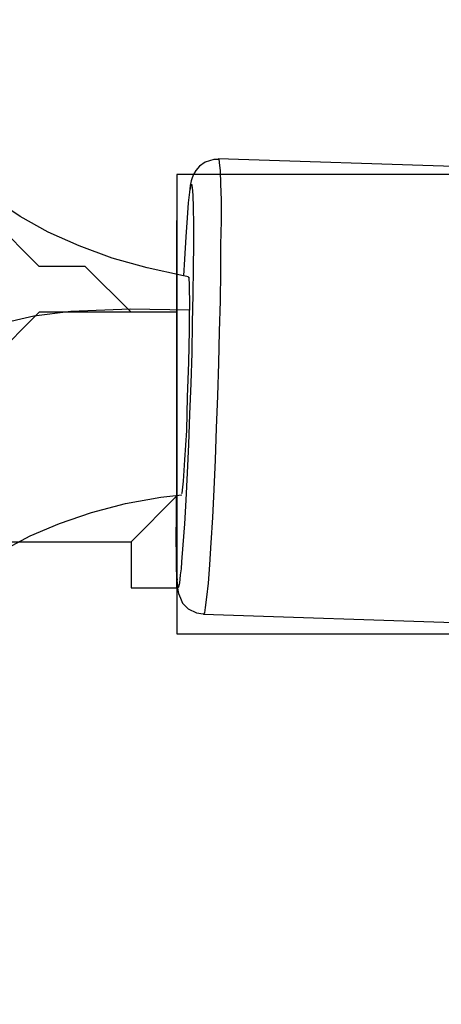
# Model space of a CAD drawing. Units: millimetres. Extents: x 22 to 143, y 29 to 200.
# Drawn here: x 73 to 73, y 62 to 63 of the extents above; entities that cross this region are included whole.
import ezdxf

# ---------------------------------------------------------------- set-up
doc = ezdxf.new("R2010")
doc.units = ezdxf.units.MM
doc.header["$MEASUREMENT"] = 0
for name, pattern in [('AI-Linetype-1', [7.055556, 4.233333, -2.822222]), ('AI-Linetype-16021', [12.7, 6.35, -1.27, 1.27, -1.27, 1.27, -1.27]), ('AI-Linetype-16022', [12.7, 6.35, -1.27, 1.27, -1.27, 1.27, -1.27]), ('AI-Linetype-16023', [12.7, 6.35, -1.27, 1.27, -1.27, 1.27, -1.27]), ('AI-Linetype-16024', [12.7, 6.35, -1.27, 1.27, -1.27, 1.27, -1.27]), ('AI-Linetype-17655', [12.7, 6.35, -1.27, 1.27, -1.27, 1.27, -1.27]), ('AI-Linetype-17656', [12.7, 6.35, -1.27, 1.27, -1.27, 1.27, -1.27]), ('AI-Linetype-17657', [12.7, 6.35, -1.27, 1.27, -1.27, 1.27, -1.27]), ('AI-Linetype-17658', [12.7, 6.35, -1.27, 1.27, -1.27, 1.27, -1.27]), ('AI-Linetype-17665', [12.7, 6.35, -1.27, 1.27, -1.27, 1.27, -1.27]), ('AI-Linetype-17667', [12.7, 6.35, -1.27, 1.27, -1.27, 1.27, -1.27]), ('AI-Linetype-20712', [12.7, 6.35, -1.27, 1.27, -1.27, 1.27, -1.27]), ('AI-Linetype-20713', [12.7, 6.35, -1.27, 1.27, -1.27, 1.27, -1.27]), ('AI-Linetype-20714', [12.7, 6.35, -1.27, 1.27, -1.27, 1.27, -1.27]), ('AI-Linetype-20715', [12.7, 6.35, -1.27, 1.27, -1.27, 1.27, -1.27]), ('AI-Linetype-20717', [12.7, 6.35, -1.27, 1.27, -1.27, 1.27, -1.27]), ('AI-Linetype-20718', [12.7, 6.35, -1.27, 1.27, -1.27, 1.27, -1.27]), ('AI-Linetype-20719', [12.7, 6.35, -1.27, 1.27, -1.27, 1.27, -1.27]), ('AI-Linetype-33199', [12.7, 6.35, -1.27, 1.27, -1.27, 1.27, -1.27]), ('AI-Linetype-33200', [12.7, 6.35, -1.27, 1.27, -1.27, 1.27, -1.27]), ('AI-Linetype-33201', [12.7, 6.35, -1.27, 1.27, -1.27, 1.27, -1.27]), ('AI-Linetype-33202', [12.7, 6.35, -1.27, 1.27, -1.27, 1.27, -1.27]), ('AI-Linetype-3534', [12.7, 6.35, -1.27, 1.27, -1.27, 1.27, -1.27]), ('AI-Linetype-3535', [12.7, 6.35, -1.27, 1.27, -1.27, 1.27, -1.27]), ('AI-Linetype-3536', [12.7, 6.35, -1.27, 1.27, -1.27, 1.27, -1.27]), ('AI-Linetype-3537', [12.7, 6.35, -1.27, 1.27, -1.27, 1.27, -1.27]), ('AI-Linetype-3539', [12.7, 6.35, -1.27, 1.27, -1.27, 1.27, -1.27]), ('AI-Linetype-3540', [12.7, 6.35, -1.27, 1.27, -1.27, 1.27, -1.27]), ('AI-Linetype-3541', [12.7, 6.35, -1.27, 1.27, -1.27, 1.27, -1.27]), ('AI-Linetype-477', [12.7, 6.35, -1.27, 1.27, -1.27, 1.27, -1.27]), ('AI-Linetype-478', [12.7, 6.35, -1.27, 1.27, -1.27, 1.27, -1.27]), ('AI-Linetype-479', [12.7, 6.35, -1.27, 1.27, -1.27, 1.27, -1.27]), ('AI-Linetype-480', [12.7, 6.35, -1.27, 1.27, -1.27, 1.27, -1.27]), ('AI-Linetype-487', [12.7, 6.35, -1.27, 1.27, -1.27, 1.27, -1.27]), ('AI-Linetype-489', [12.7, 6.35, -1.27, 1.27, -1.27, 1.27, -1.27])]:
    doc.linetypes.add(name, pattern=pattern)
doc.layers.add('Ebene 1', color=7, linetype='Continuous', lineweight=0)

msp = doc.modelspace()

# ---------------------------------------------------------------- linework, layer by layer
at = {"layer": 'Ebene 1', "color": 18, "linetype": 'AI-Linetype-480', "lineweight": 25, "true_color": 0x000000}
msp.add_line((73.11951, 62.90215), (72.80977, 62.91238), dxfattribs=at)
at = {"layer": 'Ebene 1', "color": 18, "linetype": 'AI-Linetype-17658', "lineweight": 25, "true_color": 0x000000}
msp.add_line((73.11951, 62.90215), (72.80977, 62.91238), dxfattribs=at)
at = {"layer": 'Ebene 1', "color": 18, "linetype": 'AI-Linetype-479', "lineweight": 25, "true_color": 0x000000}
msp.add_line((72.79841, 62.56242), (73.10815, 62.55219), dxfattribs=at)
at = {"layer": 'Ebene 1', "color": 18, "linetype": 'AI-Linetype-17657', "lineweight": 25, "true_color": 0x000000}
msp.add_line((72.79841, 62.56242), (73.10815, 62.55219), dxfattribs=at)
at = {"layer": 'Ebene 1', "color": 18, "linetype": 'AI-Linetype-478', "lineweight": 25, "true_color": 0x000000}
msp.add_lwpolyline([(72.80981, 62.91188), (72.80628, 62.91188), (72.79957, 62.90977), (72.79534, 62.90659), (72.79252, 62.90342), (72.79076, 62.90024), (72.7897, 62.89777), (72.78899, 62.8953), (72.78829, 62.89177), (72.78793, 62.88895)], dxfattribs=at)
at = {"layer": 'Ebene 1', "color": 18, "linetype": 'AI-Linetype-17656', "lineweight": 25, "true_color": 0x000000}
msp.add_lwpolyline([(72.80981, 62.91188), (72.80628, 62.91188), (72.79957, 62.90977), (72.79534, 62.90659), (72.79252, 62.90342), (72.79076, 62.90024), (72.7897, 62.89777), (72.78899, 62.8953), (72.78829, 62.89177), (72.78793, 62.88895)], dxfattribs=at)
at = {"layer": 'Ebene 1', "color": 18, "linetype": 'AI-Linetype-16022', "lineweight": 25, "true_color": 0x000000}
msp.add_lwpolyline([(72.80981, 62.91224), (72.81016, 62.91224), (72.81051, 62.90941), (72.81122, 62.90306), (72.81157, 62.89319), (72.81192, 62.88049), (72.81192, 62.86461), (72.81157, 62.84627), (72.81157, 62.8258), (72.81122, 62.80323), (72.81051, 62.77959), (72.80981, 62.75525), (72.8091, 62.7302), (72.80804, 62.70551), (72.80734, 62.68117), (72.80628, 62.65824), (72.80522, 62.63672), (72.80416, 62.61731)], dxfattribs=at)
at = {"layer": 'Ebene 1', "color": 18, "linetype": 'AI-Linetype-33200', "lineweight": 25, "true_color": 0x000000}
msp.add_lwpolyline([(72.80981, 62.91224), (72.81016, 62.91224), (72.81051, 62.90941), (72.81122, 62.90306), (72.81157, 62.89319), (72.81192, 62.88049), (72.81192, 62.86461), (72.81157, 62.84627), (72.81157, 62.8258), (72.81122, 62.80323), (72.81051, 62.77959), (72.80981, 62.75525), (72.8091, 62.7302), (72.80804, 62.70551), (72.80734, 62.68117), (72.80628, 62.65824), (72.80522, 62.63672), (72.80416, 62.61731)], dxfattribs=at)
at = {"layer": 'Ebene 1', "color": 18, "linetype": 'AI-Linetype-3535', "lineweight": 25, "true_color": 0x000000}
msp.add_lwpolyline([(72.78772, 62.88708), (72.78772, 62.88673), (72.78666, 62.87862), (72.78596, 62.86697), (72.7849, 62.85251), (72.78384, 62.83522), (72.78313, 62.82252)], dxfattribs=at)
at = {"layer": 'Ebene 1', "color": 18, "linetype": 'AI-Linetype-20713', "lineweight": 25, "true_color": 0x000000}
msp.add_lwpolyline([(72.78772, 62.88708), (72.78772, 62.88673), (72.78666, 62.87862), (72.78596, 62.86697), (72.7849, 62.85251), (72.78384, 62.83522), (72.78313, 62.82252)], dxfattribs=at)
at = {"layer": 'Ebene 1', "color": 18, "linetype": 'AI-Linetype-3534', "lineweight": 25, "true_color": 0x000000}
msp.add_lwpolyline([(72.78405, 62.63181), (72.78511, 62.65016), (72.78617, 62.67097), (72.78723, 62.69284), (72.78793, 62.71613), (72.78899, 62.73976), (72.7897, 62.7634), (72.79005, 62.78633), (72.7904, 62.8082), (72.79076, 62.82866), (72.79111, 62.84666), (72.79111, 62.86218), (72.79076, 62.87488), (72.7904, 62.8844), (72.79005, 62.8904), (72.7897, 62.89181)], dxfattribs=at)
at = {"layer": 'Ebene 1', "color": 18, "linetype": 'AI-Linetype-20712', "lineweight": 25, "true_color": 0x000000}
msp.add_lwpolyline([(72.78405, 62.63181), (72.78511, 62.65016), (72.78617, 62.67097), (72.78723, 62.69284), (72.78793, 62.71613), (72.78899, 62.73976), (72.7897, 62.7634), (72.79005, 62.78633), (72.7904, 62.8082), (72.79076, 62.82866), (72.79111, 62.84666), (72.79111, 62.86218), (72.79076, 62.87488), (72.7904, 62.8844), (72.79005, 62.8904), (72.7897, 62.89181)], dxfattribs=at)
at = {"layer": 'Ebene 1', "color": 18, "linetype": 'AI-Linetype-16023', "lineweight": 25, "true_color": 0x000000}
msp.add_lwpolyline([(72.7897, 62.89181), (72.78934, 62.89287), (72.78864, 62.89181), (72.78758, 62.88722)], dxfattribs=at)
at = {"layer": 'Ebene 1', "color": 18, "linetype": 'AI-Linetype-33201', "lineweight": 25, "true_color": 0x000000}
msp.add_lwpolyline([(72.7897, 62.89181), (72.78934, 62.89287), (72.78864, 62.89181), (72.78758, 62.88722)], dxfattribs=at)
at = {"layer": 'Ebene 1', "color": 18, "linetype": 'AI-Linetype-489', "lineweight": 25, "true_color": 0x000000}
msp.add_lwpolyline([(72.78684, 62.82178), (72.78296, 62.82249), (72.75509, 62.82849), (72.72828, 62.83589), (72.70288, 62.84542), (72.67924, 62.856), (72.65772, 62.868), (72.63867, 62.8807)], dxfattribs=at)
at = {"layer": 'Ebene 1', "color": 18, "linetype": 'AI-Linetype-17667', "lineweight": 25, "true_color": 0x000000}
msp.add_lwpolyline([(72.78684, 62.82178), (72.78296, 62.82249), (72.75509, 62.82849), (72.72828, 62.83589), (72.70288, 62.84542), (72.67924, 62.856), (72.65772, 62.868), (72.63867, 62.8807)], dxfattribs=at)
at = {"layer": 'Ebene 1', "color": 18, "linetype": 'AI-Linetype-3539', "lineweight": 25, "true_color": 0x000000}
msp.add_lwpolyline([(72.78673, 62.82101), (72.78708, 62.82136), (72.78744, 62.81501), (72.78779, 62.79984), (72.78779, 62.79596)], dxfattribs=at)
at = {"layer": 'Ebene 1', "color": 18, "linetype": 'AI-Linetype-20717', "lineweight": 25, "true_color": 0x000000}
msp.add_lwpolyline([(72.78673, 62.82101), (72.78708, 62.82136), (72.78744, 62.81501), (72.78779, 62.79984), (72.78779, 62.79596)], dxfattribs=at)
at = {"layer": 'Ebene 1', "color": 18, "linetype": 'AI-Linetype-3541', "lineweight": 25, "true_color": 0x000000}
msp.add_lwpolyline([(72.78765, 62.7961), (72.74214, 62.79681), (72.69663, 62.79504), (72.66806, 62.79151), (72.64019, 62.78516), (72.63207, 62.78128)], dxfattribs=at)
at = {"layer": 'Ebene 1', "color": 18, "linetype": 'AI-Linetype-20719', "lineweight": 25, "true_color": 0x000000}
msp.add_lwpolyline([(72.78765, 62.7961), (72.74214, 62.79681), (72.69663, 62.79504), (72.66806, 62.79151), (72.64019, 62.78516), (72.63207, 62.78128)], dxfattribs=at)
at = {"layer": 'Ebene 1', "color": 18, "linetype": 'AI-Linetype-3540', "lineweight": 25, "true_color": 0x000000}
msp.add_lwpolyline([(72.78162, 62.65538), (72.78197, 62.65538), (72.78303, 62.66455), (72.78409, 62.68113), (72.7855, 62.70371), (72.7862, 62.72946), (72.78726, 62.75592), (72.78761, 62.78061), (72.78761, 62.79614)], dxfattribs=at)
at = {"layer": 'Ebene 1', "color": 18, "linetype": 'AI-Linetype-20718', "lineweight": 25, "true_color": 0x000000}
msp.add_lwpolyline([(72.78162, 62.65538), (72.78197, 62.65538), (72.78303, 62.66455), (72.78409, 62.68113), (72.7855, 62.70371), (72.7862, 62.72946), (72.78726, 62.75592), (72.78761, 62.78061), (72.78761, 62.79614)], dxfattribs=at)
at = {"layer": 'Ebene 1', "color": 18, "linetype": 'AI-Linetype-487', "lineweight": 25, "true_color": 0x000000}
msp.add_lwpolyline([(72.63574, 62.60578), (72.64492, 62.61177), (72.66538, 62.62271), (72.68795, 62.63224), (72.7123, 62.6407), (72.7384, 62.64741), (72.76557, 62.65234), (72.78179, 62.65411)], dxfattribs=at)
at = {"layer": 'Ebene 1', "color": 18, "linetype": 'AI-Linetype-17665', "lineweight": 25, "true_color": 0x000000}
msp.add_lwpolyline([(72.63574, 62.60578), (72.64492, 62.61177), (72.66538, 62.62271), (72.68795, 62.63224), (72.7123, 62.6407), (72.7384, 62.64741), (72.76557, 62.65234), (72.78179, 62.65411)], dxfattribs=at)
at = {"layer": 'Ebene 1', "color": 18, "linetype": 'AI-Linetype-3536', "lineweight": 25, "true_color": 0x000000}
msp.add_lwpolyline([(72.77749, 62.65319), (72.77749, 62.63802), (72.77714, 62.62109), (72.77749, 62.60698), (72.77749, 62.59604), (72.77819, 62.58863)], dxfattribs=at)
at = {"layer": 'Ebene 1', "color": 18, "linetype": 'AI-Linetype-20714', "lineweight": 25, "true_color": 0x000000}
msp.add_lwpolyline([(72.77749, 62.65319), (72.77749, 62.63802), (72.77714, 62.62109), (72.77749, 62.60698), (72.77749, 62.59604), (72.77819, 62.58863)], dxfattribs=at)
at = {"layer": 'Ebene 1', "color": 18, "linetype": 'AI-Linetype-3537', "lineweight": 25, "true_color": 0x000000}
msp.add_lwpolyline([(72.78151, 62.59735), (72.78186, 62.60264), (72.78292, 62.61569), (72.78398, 62.63192)], dxfattribs=at)
at = {"layer": 'Ebene 1', "color": 18, "linetype": 'AI-Linetype-20715', "lineweight": 25, "true_color": 0x000000}
msp.add_lwpolyline([(72.78151, 62.59735), (72.78186, 62.60264), (72.78292, 62.61569), (72.78398, 62.63192)], dxfattribs=at)
at = {"layer": 'Ebene 1', "color": 18, "linetype": 'AI-Linetype-16021', "lineweight": 25, "true_color": 0x000000}
msp.add_lwpolyline([(72.80402, 62.61745), (72.80296, 62.60052), (72.8019, 62.58641), (72.80084, 62.57547), (72.79978, 62.56771), (72.79908, 62.56348), (72.79837, 62.56242)], dxfattribs=at)
at = {"layer": 'Ebene 1', "color": 18, "linetype": 'AI-Linetype-33199', "lineweight": 25, "true_color": 0x000000}
msp.add_lwpolyline([(72.80402, 62.61745), (72.80296, 62.60052), (72.8019, 62.58641), (72.80084, 62.57547), (72.79978, 62.56771), (72.79908, 62.56348), (72.79837, 62.56242)], dxfattribs=at)
at = {"layer": 'Ebene 1', "color": 18, "linetype": 'AI-Linetype-16024', "lineweight": 25, "true_color": 0x000000}
msp.add_lwpolyline([(72.77806, 62.58846), (72.77806, 62.5881), (72.77876, 62.58387), (72.77947, 62.58316), (72.78017, 62.58634), (72.78088, 62.59269), (72.78158, 62.59728)], dxfattribs=at)
at = {"layer": 'Ebene 1', "color": 18, "linetype": 'AI-Linetype-33202', "lineweight": 25, "true_color": 0x000000}
msp.add_lwpolyline([(72.77806, 62.58846), (72.77806, 62.5881), (72.77876, 62.58387), (72.77947, 62.58316), (72.78017, 62.58634), (72.78088, 62.59269), (72.78158, 62.59728)], dxfattribs=at)
at = {"layer": 'Ebene 1', "color": 18, "linetype": 'AI-Linetype-477', "lineweight": 25, "true_color": 0x000000}
msp.add_lwpolyline([(72.77816, 62.58645), (72.77851, 62.58256), (72.77922, 62.57833), (72.78063, 62.5748), (72.78239, 62.57092), (72.78663, 62.56669), (72.79298, 62.56351), (72.79827, 62.56281)], dxfattribs=at)
at = {"layer": 'Ebene 1', "color": 18, "linetype": 'AI-Linetype-17655', "lineweight": 25, "true_color": 0x000000}
msp.add_lwpolyline([(72.77816, 62.58645), (72.77851, 62.58256), (72.77922, 62.57833), (72.78063, 62.5748), (72.78239, 62.57092), (72.78663, 62.56669), (72.79298, 62.56351), (72.79827, 62.56281)], dxfattribs=at)
at = {"layer": 'Ebene 1', "color": 18, "lineweight": 25, "true_color": 0x000000}
for points in [[(70.76722, 57.07944), (70.76722, 57.07944), (74.11861, 71.71972), (74.11861, 71.71972)], [(74.15389, 71.71972), (74.15389, 71.71972), (70.8025, 57.11472), (70.8025, 57.11472)], [(72.91917, 70.73194), (72.91917, 70.73194), (69.85, 57.36167), (69.85, 57.36167)], [(72.95444, 70.69667), (72.95444, 70.69667), (69.88528, 57.32639), (69.88528, 57.32639)], [(73.09556, 62.90028), (73.09556, 62.90028), (72.77806, 62.90028), (72.77806, 62.90028)], [(72.77806, 62.865), (72.77806, 62.865), (72.77806, 62.865), (72.77806, 62.865)], [(72.77806, 62.79444), (72.77806, 62.79444), (72.77806, 62.79444), (72.77806, 62.79444)], [(72.74278, 62.58278), (72.74278, 62.58278), (72.77806, 62.58278), (72.77806, 62.58278)], [(72.77806, 62.58278), (72.77806, 62.58278), (72.77806, 62.5475), (72.77806, 62.5475)], [(72.77806, 62.5475), (72.77806, 62.5475), (73.09556, 62.5475), (73.09556, 62.5475)]]:
    msp.add_open_spline(points, degree=3, dxfattribs=at)
at = {"layer": 'Ebene 1', "color": 18, "linetype": 'AI-Linetype-1', "lineweight": 40, "true_color": 0x000000}
msp.add_open_spline([(99.51861, 65.01694), (99.51861, 65.01694), (99.62444, 64.62889), (99.62444, 64.62889), (99.62444, 64.62889), (99.695, 64.41722), (99.695, 64.41722), (99.695, 64.41722), (99.73028, 64.17028), (99.73028, 64.17028), (99.73028, 64.17028), (99.80083, 63.95861), (99.80083, 63.95861), (99.80083, 63.95861), (99.83611, 63.71167), (99.83611, 63.71167), (99.83611, 63.71167), (99.87139, 63.5), (99.87139, 63.5), (99.87139, 63.5), (99.94194, 63.28833), (99.94194, 63.28833), (99.94194, 63.28833), (99.97722, 63.04139), (99.97722, 63.04139), (99.97722, 63.04139), (100.0125, 62.82972), (100.0125, 62.82972), (100.0125, 62.82972), (100.0125, 62.58278), (100.0125, 62.58278), (100.0125, 62.58278), (100.04778, 62.37111), (100.04778, 62.37111), (100.04778, 62.37111), (100.08306, 62.12417), (100.08306, 62.12417), (100.08306, 62.12417), (100.08306, 61.9125), (100.08306, 61.9125), (100.08306, 61.9125), (100.11833, 61.66556), (100.11833, 61.66556), (100.11833, 61.66556), (100.11833, 61.45389), (100.11833, 61.45389), (100.11833, 61.45389), (100.11833, 61.20694), (100.11833, 61.20694), (100.11833, 61.20694), (100.11833, 60.99528), (100.11833, 60.99528), (100.11833, 60.99528), (100.11833, 60.74833), (100.11833, 60.74833), (100.11833, 60.74833), (100.11833, 60.50139), (100.11833, 60.50139), (100.11833, 60.50139), (100.11833, 60.28972), (100.11833, 60.28972), (100.11833, 60.28972), (100.11833, 60.04278), (100.11833, 60.04278), (100.11833, 60.04278), (100.11833, 59.83111), (100.11833, 59.83111), (100.11833, 59.83111), (100.08306, 59.58417), (100.08306, 59.58417), (100.08306, 59.58417), (100.08306, 59.3725), (100.08306, 59.3725), (100.08306, 59.3725), (100.04778, 59.12556), (100.04778, 59.12556), (100.04778, 59.12556), (100.0125, 58.91389), (100.0125, 58.91389), (100.0125, 58.91389), (99.97722, 58.66694), (99.97722, 58.66694), (99.97722, 58.66694), (99.94194, 58.45528), (99.94194, 58.45528), (99.94194, 58.45528), (99.90667, 58.20833), (99.90667, 58.20833), (99.90667, 58.20833), (99.87139, 57.99667), (99.87139, 57.99667), (99.87139, 57.99667), (99.83611, 57.785), (99.83611, 57.785), (99.83611, 57.785), (99.76556, 57.53806), (99.76556, 57.53806), (99.76556, 57.53806), (99.73028, 57.32639), (99.73028, 57.32639), (99.73028, 57.32639), (99.65972, 57.07944), (99.65972, 57.07944), (99.65972, 57.07944), (99.62444, 56.86778), (99.62444, 56.86778), (99.62444, 56.86778), (99.55389, 56.65611), (99.55389, 56.65611), (99.55389, 56.65611), (99.48333, 56.44444), (99.48333, 56.44444), (99.48333, 56.44444), (99.41278, 56.1975), (99.41278, 56.1975), (99.41278, 56.1975), (99.34222, 55.98583), (99.34222, 55.98583), (99.34222, 55.98583), (99.27167, 55.77417), (99.27167, 55.77417), (99.27167, 55.77417), (99.20111, 55.5625), (99.20111, 55.5625), (99.20111, 55.5625), (99.09528, 55.35083), (99.09528, 55.35083), (99.09528, 55.35083), (99.02472, 55.13917), (99.02472, 55.13917), (99.02472, 55.13917), (98.91889, 54.9275), (98.91889, 54.9275), (98.91889, 54.9275), (98.84833, 54.71583), (98.84833, 54.71583), (98.84833, 54.71583), (98.7425, 54.50417), (98.7425, 54.50417), (98.7425, 54.50417), (98.63667, 54.2925), (98.63667, 54.2925), (98.63667, 54.2925), (98.56611, 54.08083), (98.56611, 54.08083), (98.56611, 54.08083), (98.46028, 53.86917), (98.46028, 53.86917), (98.46028, 53.86917), (98.31917, 53.6575), (98.31917, 53.6575), (98.31917, 53.6575), (98.21333, 53.48111), (98.21333, 53.48111), (98.21333, 53.48111), (98.1075, 53.26944), (98.1075, 53.26944), (98.1075, 53.26944), (98.00167, 53.05778), (98.00167, 53.05778), (98.00167, 53.05778), (97.86056, 52.88139), (97.86056, 52.88139), (97.86056, 52.88139), (97.75472, 52.66972), (97.75472, 52.66972), (97.75472, 52.66972), (97.61361, 52.49333), (97.61361, 52.49333), (97.61361, 52.49333), (97.50778, 52.28167), (97.50778, 52.28167), (97.50778, 52.28167), (97.36667, 52.10528), (97.36667, 52.10528), (97.36667, 52.10528), (97.22556, 51.92889), (97.22556, 51.92889), (97.22556, 51.92889), (97.08444, 51.71722), (97.08444, 51.71722), (97.08444, 51.71722), (96.94333, 51.54083), (96.94333, 51.54083), (96.94333, 51.54083), (96.80222, 51.36444), (96.80222, 51.36444), (96.80222, 51.36444), (96.66111, 51.18806), (96.66111, 51.18806), (96.66111, 51.18806), (96.52, 51.01167), (96.52, 51.01167), (96.52, 51.01167), (96.34361, 50.83528), (96.34361, 50.83528), (96.34361, 50.83528), (96.2025, 50.65889), (96.2025, 50.65889), (96.2025, 50.65889), (96.06139, 50.4825), (96.06139, 50.4825), (96.06139, 50.4825), (95.885, 50.34139), (95.885, 50.34139), (95.885, 50.34139), (95.74389, 50.165), (95.74389, 50.165), (95.74389, 50.165), (95.5675, 49.98861), (95.5675, 49.98861), (95.5675, 49.98861), (95.39111, 49.8475), (95.39111, 49.8475), (95.39111, 49.8475), (95.21472, 49.67111), (95.21472, 49.67111), (95.21472, 49.67111), (95.03833, 49.53), (95.03833, 49.53), (95.03833, 49.53), (94.86194, 49.38889), (94.86194, 49.38889), (94.86194, 49.38889), (94.68556, 49.24778), (94.68556, 49.24778), (94.68556, 49.24778), (94.50917, 49.10667), (94.50917, 49.10667), (94.50917, 49.10667), (94.33278, 48.93028), (94.33278, 48.93028), (94.33278, 48.93028), (94.15639, 48.78917), (94.15639, 48.78917), (94.15639, 48.78917), (93.98, 48.68333), (93.98, 48.68333), (93.98, 48.68333), (93.80361, 48.54222), (93.80361, 48.54222), (93.80361, 48.54222), (93.59194, 48.40111), (93.59194, 48.40111), (93.59194, 48.40111), (93.41556, 48.26), (93.41556, 48.26), (93.41556, 48.26), (93.20389, 48.15417), (93.20389, 48.15417), (93.20389, 48.15417), (93.0275, 48.01306), (93.0275, 48.01306), (93.0275, 48.01306), (92.81583, 47.90722), (92.81583, 47.90722), (92.81583, 47.90722), (92.63944, 47.80139), (92.63944, 47.80139), (92.63944, 47.80139), (92.42778, 47.66028), (92.42778, 47.66028), (92.42778, 47.66028), (92.21611, 47.55444), (92.21611, 47.55444), (92.21611, 47.55444), (92.00444, 47.44861), (92.00444, 47.44861), (92.00444, 47.44861), (91.79278, 47.34278), (91.79278, 47.34278), (91.79278, 47.34278), (91.61639, 47.23694), (91.61639, 47.23694), (91.61639, 47.23694), (91.40472, 47.16639), (91.40472, 47.16639), (91.40472, 47.16639), (91.19306, 47.06056), (91.19306, 47.06056), (91.19306, 47.06056), (90.98139, 46.95472), (90.98139, 46.95472), (90.98139, 46.95472), (90.76972, 46.88417), (90.76972, 46.88417), (90.76972, 46.88417), (90.55806, 46.77833), (90.55806, 46.77833), (90.55806, 46.77833), (90.31111, 46.70778), (90.31111, 46.70778), (90.31111, 46.70778), (90.09944, 46.63722), (90.09944, 46.63722), (90.09944, 46.63722), (89.88778, 46.56667), (89.88778, 46.56667), (89.88778, 46.56667), (89.67611, 46.49611), (89.67611, 46.49611), (89.67611, 46.49611), (89.46444, 46.42556), (89.46444, 46.42556), (89.46444, 46.42556), (89.2175, 46.355), (89.2175, 46.355), (89.2175, 46.355), (89.00583, 46.28444), (89.00583, 46.28444), (89.00583, 46.28444), (88.79417, 46.24917), (88.79417, 46.24917), (88.79417, 46.24917), (88.54722, 46.17861), (88.54722, 46.17861), (88.54722, 46.17861), (88.33556, 46.14333), (88.33556, 46.14333), (88.33556, 46.14333), (88.12389, 46.07278), (88.12389, 46.07278), (88.12389, 46.07278), (87.87694, 46.0375), (87.87694, 46.0375), (87.87694, 46.0375), (87.66528, 46.00222), (87.66528, 46.00222), (87.66528, 46.00222), (87.41833, 45.96694), (87.41833, 45.96694), (87.41833, 45.96694), (87.20667, 45.93167), (87.20667, 45.93167), (87.20667, 45.93167), (86.95972, 45.89639), (86.95972, 45.89639), (86.95972, 45.89639), (86.74806, 45.86111), (86.74806, 45.86111), (86.74806, 45.86111), (86.50111, 45.86111), (86.50111, 45.86111), (86.50111, 45.86111), (86.28944, 45.82583), (86.28944, 45.82583), (86.28944, 45.82583), (86.0425, 45.82583), (86.0425, 45.82583), (86.0425, 45.82583), (85.83083, 45.79056), (85.83083, 45.79056), (85.83083, 45.79056), (85.58389, 45.79056), (85.58389, 45.79056), (85.58389, 45.79056), (85.37222, 45.79056), (85.37222, 45.79056), (85.37222, 45.79056), (85.12528, 45.79056), (85.12528, 45.79056), (85.12528, 45.79056), (70.62611, 45.79056), (70.62611, 45.79056), (70.62611, 45.79056), (70.37917, 45.79056), (70.37917, 45.79056), (70.37917, 45.79056), (70.1675, 45.79056), (70.1675, 45.79056), (70.1675, 45.79056), (69.92056, 45.79056), (69.92056, 45.79056), (69.92056, 45.79056), (69.70889, 45.82583), (69.70889, 45.82583), (69.70889, 45.82583), (69.46194, 45.82583), (69.46194, 45.82583), (69.46194, 45.82583), (69.25028, 45.86111), (69.25028, 45.86111), (69.25028, 45.86111), (69.00333, 45.86111), (69.00333, 45.86111), (69.00333, 45.86111), (68.79167, 45.89639), (68.79167, 45.89639), (68.79167, 45.89639), (68.54472, 45.93167), (68.54472, 45.93167), (68.54472, 45.93167), (68.33306, 45.96694), (68.33306, 45.96694), (68.33306, 45.96694), (68.08611, 46.00222), (68.08611, 46.00222), (68.08611, 46.00222), (67.87444, 46.0375), (67.87444, 46.0375), (67.87444, 46.0375), (67.6275, 46.07278), (67.6275, 46.07278), (67.6275, 46.07278), (67.41583, 46.14333), (67.41583, 46.14333), (67.41583, 46.14333), (67.20417, 46.17861), (67.20417, 46.17861), (67.20417, 46.17861), (66.95722, 46.24917), (66.95722, 46.24917), (66.95722, 46.24917), (66.74556, 46.28444), (66.74556, 46.28444), (66.74556, 46.28444), (66.53389, 46.355), (66.53389, 46.355), (66.53389, 46.355), (66.28694, 46.42556), (66.28694, 46.42556), (66.28694, 46.42556), (66.07528, 46.49611), (66.07528, 46.49611), (66.07528, 46.49611), (65.86361, 46.56667), (65.86361, 46.56667), (65.86361, 46.56667), (65.65194, 46.63722), (65.65194, 46.63722), (65.65194, 46.63722), (65.44028, 46.70778), (65.44028, 46.70778), (65.44028, 46.70778), (65.22861, 46.77833), (65.22861, 46.77833), (65.22861, 46.77833), (64.98167, 46.88417), (64.98167, 46.88417), (64.98167, 46.88417), (64.77, 46.95472), (64.77, 46.95472), (64.77, 46.95472), (64.55833, 47.06056), (64.55833, 47.06056), (64.55833, 47.06056), (64.34667, 47.16639), (64.34667, 47.16639), (64.34667, 47.16639), (64.17028, 47.23694), (64.17028, 47.23694), (64.17028, 47.23694), (63.95861, 47.34278), (63.95861, 47.34278), (63.95861, 47.34278), (63.74694, 47.44861), (63.74694, 47.44861), (63.74694, 47.44861), (63.53528, 47.55444), (63.53528, 47.55444), (63.53528, 47.55444), (63.32361, 47.66028), (63.32361, 47.66028), (63.32361, 47.66028), (63.14722, 47.80139), (63.14722, 47.80139), (63.14722, 47.80139), (62.93556, 47.90722), (62.93556, 47.90722), (62.93556, 47.90722), (62.72389, 48.01306), (62.72389, 48.01306), (62.72389, 48.01306), (62.5475, 48.15417), (62.5475, 48.15417), (62.5475, 48.15417), (62.33583, 48.26), (62.33583, 48.26), (62.33583, 48.26), (62.15944, 48.40111), (62.15944, 48.40111), (62.15944, 48.40111), (61.98306, 48.54222), (61.98306, 48.54222), (61.98306, 48.54222), (61.77139, 48.68333), (61.77139, 48.68333), (61.77139, 48.68333), (61.595, 48.78917), (61.595, 48.78917), (61.595, 48.78917), (61.41861, 48.93028), (61.41861, 48.93028), (61.41861, 48.93028), (61.24222, 49.10667), (61.24222, 49.10667), (61.24222, 49.10667), (61.06583, 49.24778), (61.06583, 49.24778), (61.06583, 49.24778), (60.88944, 49.38889), (60.88944, 49.38889), (60.88944, 49.38889), (60.71306, 49.53), (60.71306, 49.53), (60.71306, 49.53), (60.53667, 49.67111), (60.53667, 49.67111), (60.53667, 49.67111), (60.36028, 49.8475), (60.36028, 49.8475), (60.36028, 49.8475), (60.18389, 49.98861), (60.18389, 49.98861), (60.18389, 49.98861), (60.04278, 50.165), (60.04278, 50.165), (60.04278, 50.165), (59.86639, 50.34139), (59.86639, 50.34139), (59.86639, 50.34139), (59.72528, 50.4825), (59.72528, 50.4825), (59.72528, 50.4825), (59.54889, 50.65889), (59.54889, 50.65889), (59.54889, 50.65889), (59.40778, 50.83528), (59.40778, 50.83528), (59.40778, 50.83528), (59.23139, 51.01167), (59.23139, 51.01167), (59.23139, 51.01167), (59.09028, 51.18806), (59.09028, 51.18806), (59.09028, 51.18806), (58.94917, 51.36444), (58.94917, 51.36444), (58.94917, 51.36444), (58.80806, 51.54083), (58.80806, 51.54083), (58.80806, 51.54083), (58.66694, 51.71722), (58.66694, 51.71722), (58.66694, 51.71722), (58.52583, 51.92889), (58.52583, 51.92889), (58.52583, 51.92889), (58.38472, 52.10528), (58.38472, 52.10528), (58.38472, 52.10528), (58.24361, 52.28167), (58.24361, 52.28167), (58.24361, 52.28167), (58.13778, 52.49333), (58.13778, 52.49333), (58.13778, 52.49333), (57.99667, 52.66972), (57.99667, 52.66972), (57.99667, 52.66972), (57.89083, 52.88139), (57.89083, 52.88139), (57.89083, 52.88139), (57.74972, 53.05778), (57.74972, 53.05778), (57.74972, 53.05778), (57.64389, 53.26944), (57.64389, 53.26944), (57.64389, 53.26944), (57.53806, 53.48111), (57.53806, 53.48111), (57.53806, 53.48111), (57.43222, 53.6575), (57.43222, 53.6575), (57.43222, 53.6575), (57.32639, 53.86917), (57.32639, 53.86917), (57.32639, 53.86917), (57.22056, 54.08083), (57.22056, 54.08083), (57.22056, 54.08083), (57.11472, 54.2925), (57.11472, 54.2925), (57.11472, 54.2925), (57.00889, 54.50417), (57.00889, 54.50417), (57.00889, 54.50417), (56.90306, 54.71583), (56.90306, 54.71583), (56.90306, 54.71583), (56.8325, 54.9275), (56.8325, 54.9275), (56.8325, 54.9275), (56.72667, 55.13917), (56.72667, 55.13917), (56.72667, 55.13917), (56.65611, 55.35083), (56.65611, 55.35083), (56.65611, 55.35083), (56.55028, 55.5625), (56.55028, 55.5625), (56.55028, 55.5625), (56.47972, 55.77417), (56.47972, 55.77417), (56.47972, 55.77417), (56.40917, 55.98583), (56.40917, 55.98583), (56.40917, 55.98583), (56.33861, 56.1975), (56.33861, 56.1975), (56.33861, 56.1975), (56.26806, 56.44444), (56.26806, 56.44444), (56.26806, 56.44444), (56.1975, 56.65611), (56.1975, 56.65611), (56.1975, 56.65611), (56.12694, 56.86778), (56.12694, 56.86778), (56.12694, 56.86778), (56.09167, 57.07944), (56.09167, 57.07944), (56.09167, 57.07944), (56.02111, 57.32639), (56.02111, 57.32639), (56.02111, 57.32639), (55.98583, 57.53806), (55.98583, 57.53806), (55.98583, 57.53806), (55.91528, 57.785), (55.91528, 57.785), (55.91528, 57.785), (55.88, 57.99667), (55.88, 57.99667), (55.88, 57.99667), (55.84472, 58.20833), (55.84472, 58.20833), (55.84472, 58.20833), (55.80944, 58.45528), (55.80944, 58.45528), (55.80944, 58.45528), (55.77417, 58.66694), (55.77417, 58.66694), (55.77417, 58.66694), (55.73889, 58.91389), (55.73889, 58.91389), (55.73889, 58.91389), (55.70361, 59.12556), (55.70361, 59.12556), (55.70361, 59.12556), (55.70361, 59.3725), (55.70361, 59.3725), (55.70361, 59.3725), (55.66833, 59.58417), (55.66833, 59.58417), (55.66833, 59.58417), (55.66833, 59.83111), (55.66833, 59.83111), (55.66833, 59.83111), (55.63306, 60.04278), (55.63306, 60.04278), (55.63306, 60.04278), (55.63306, 60.28972), (55.63306, 60.28972), (55.63306, 60.28972), (55.63306, 60.50139), (55.63306, 60.50139), (55.63306, 60.50139), (55.63306, 60.74833), (55.63306, 60.74833), (55.63306, 60.74833), (55.63306, 60.99528), (55.63306, 60.99528), (55.63306, 60.99528), (55.63306, 61.20694), (55.63306, 61.20694), (55.63306, 61.20694), (55.63306, 61.45389), (55.63306, 61.45389), (55.63306, 61.45389), (55.63306, 61.66556), (55.63306, 61.66556), (55.63306, 61.66556), (55.66833, 61.9125), (55.66833, 61.9125), (55.66833, 61.9125), (55.66833, 62.12417), (55.66833, 62.12417), (55.66833, 62.12417), (55.70361, 62.37111), (55.70361, 62.37111), (55.70361, 62.37111), (55.73889, 62.58278), (55.73889, 62.58278), (55.73889, 62.58278), (55.77417, 62.82972), (55.77417, 62.82972), (55.77417, 62.82972), (55.80944, 63.04139), (55.80944, 63.04139), (55.80944, 63.04139), (55.84472, 63.28833), (55.84472, 63.28833), (55.84472, 63.28833), (55.88, 63.5), (55.88, 63.5), (55.88, 63.5), (55.91528, 63.71167), (55.91528, 63.71167), (55.91528, 63.71167), (55.95056, 63.95861), (55.95056, 63.95861), (55.95056, 63.95861), (56.02111, 64.17028), (56.02111, 64.17028), (56.02111, 64.17028), (56.05639, 64.41722), (56.05639, 64.41722), (56.05639, 64.41722), (56.12694, 64.62889), (56.12694, 64.62889), (56.12694, 64.62889), (56.23278, 65.01694), (56.23278, 65.01694)], degree=3, knots=[0, 0, 0, 0, 1, 1, 1, 2, 2, 2, 3, 3, 3, 4, 4, 4, 5, 5, 5, 6, 6, 6, 7, 7, 7, 8, 8, 8, 9, 9, 9, 10, 10, 10, 11, 11, 11, 12, 12, 12, 13, 13, 13, 14, 14, 14, 15, 15, 15, 16, 16, 16, 17, 17, 17, 18, 18, 18, 19, 19, 19, 20, 20, 20, 21, 21, 21, 22, 22, 22, 23, 23, 23, 24, 24, 24, 25, 25, 25, 26, 26, 26, 27, 27, 27, 28, 28, 28, 29, 29, 29, 30, 30, 30, 31, 31, 31, 32, 32, 32, 33, 33, 33, 34, 34, 34, 35, 35, 35, 36, 36, 36, 37, 37, 37, 38, 38, 38, 39, 39, 39, 40, 40, 40, 41, 41, 41, 42, 42, 42, 43, 43, 43, 44, 44, 44, 45, 45, 45, 46, 46, 46, 47, 47, 47, 48, 48, 48, 49, 49, 49, 50, 50, 50, 51, 51, 51, 52, 52, 52, 53, 53, 53, 54, 54, 54, 55, 55, 55, 56, 56, 56, 57, 57, 57, 58, 58, 58, 59, 59, 59, 60, 60, 60, 61, 61, 61, 62, 62, 62, 63, 63, 63, 64, 64, 64, 65, 65, 65, 66, 66, 66, 67, 67, 67, 68, 68, 68, 69, 69, 69, 70, 70, 70, 71, 71, 71, 72, 72, 72, 73, 73, 73, 74, 74, 74, 75, 75, 75, 76, 76, 76, 77, 77, 77, 78, 78, 78, 79, 79, 79, 80, 80, 80, 81, 81, 81, 82, 82, 82, 83, 83, 83, 84, 84, 84, 85, 85, 85, 86, 86, 86, 87, 87, 87, 88, 88, 88, 89, 89, 89, 90, 90, 90, 91, 91, 91, 92, 92, 92, 93, 93, 93, 94, 94, 94, 95, 95, 95, 96, 96, 96, 97, 97, 97, 98, 98, 98, 99, 99, 99, 100, 100, 100, 101, 101, 101, 102, 102, 102, 103, 103, 103, 104, 104, 104, 105, 105, 105, 106, 106, 106, 107, 107, 107, 108, 108, 108, 109, 109, 109, 110, 110, 110, 111, 111, 111, 112, 112, 112, 113, 113, 113, 114, 114, 114, 115, 115, 115, 116, 116, 116, 117, 117, 117, 118, 118, 118, 119, 119, 119, 120, 120, 120, 121, 121, 121, 122, 122, 122, 123, 123, 123, 124, 124, 124, 125, 125, 125, 126, 126, 126, 127, 127, 127, 128, 128, 128, 129, 129, 129, 130, 130, 130, 131, 131, 131, 132, 132, 132, 133, 133, 133, 134, 134, 134, 135, 135, 135, 136, 136, 136, 137, 137, 137, 138, 138, 138, 139, 139, 139, 140, 140, 140, 141, 141, 141, 142, 142, 142, 143, 143, 143, 144, 144, 144, 145, 145, 145, 146, 146, 146, 147, 147, 147, 148, 148, 148, 149, 149, 149, 150, 150, 150, 151, 151, 151, 152, 152, 152, 153, 153, 153, 154, 154, 154, 155, 155, 155, 156, 156, 156, 157, 157, 157, 158, 158, 158, 159, 159, 159, 160, 160, 160, 161, 161, 161, 162, 162, 162, 163, 163, 163, 164, 164, 164, 165, 165, 165, 166, 166, 166, 167, 167, 167, 168, 168, 168, 169, 169, 169, 170, 170, 170, 171, 171, 171, 172, 172, 172, 173, 173, 173, 174, 174, 174, 175, 175, 175, 176, 176, 176, 177, 177, 177, 178, 178, 178, 179, 179, 179, 180, 180, 180, 181, 181, 181, 182, 182, 182, 183, 183, 183, 184, 184, 184, 185, 185, 185, 186, 186, 186, 187, 187, 187, 188, 188, 188, 189, 189, 189, 190, 190, 190, 191, 191, 191, 192, 192, 192, 193, 193, 193, 194, 194, 194, 195, 195, 195, 196, 196, 196, 197, 197, 197, 198, 198, 198, 199, 199, 199, 200, 200, 200, 201, 201, 201, 202, 202, 202, 203, 203, 203, 204, 204, 204, 205, 205, 205, 206, 206, 206, 207, 207, 207, 208, 208, 208, 209, 209, 209, 210, 210, 210, 211, 211, 211, 212, 212, 212, 213, 213, 213, 214, 214, 214, 215, 215, 215, 216, 216, 216, 217, 217, 217, 218, 218, 218, 219, 219, 219, 220, 220, 220, 221, 221, 221, 222, 222, 222, 223, 223, 223, 224, 224, 224, 225, 225, 225, 226, 226, 226, 227, 227, 227, 228, 228, 228, 229, 229, 229, 230, 230, 230, 231, 231, 231, 232, 232, 232, 233, 233, 233, 234, 234, 234, 235, 235, 235, 236, 236, 236, 237, 237, 237, 238, 238, 238, 239, 239, 239, 240, 240, 240, 241, 241, 241, 241], dxfattribs=at)
at = {"layer": 'Ebene 1', "color": 18, "lineweight": 25, "true_color": 0x000000}
for points, knots in [([(72.77806, 62.90028), (72.77806, 62.90028), (72.77806, 62.90028), (72.77806, 62.90028), (72.77806, 62.90028), (72.77806, 62.865), (72.77806, 62.865)], [0, 0, 0, 0, 1, 1, 1, 2, 2, 2, 2]), ([(72.77806, 62.90028), (72.77806, 62.90028), (72.77806, 62.90028), (72.77806, 62.90028), (72.77806, 62.90028), (72.77806, 62.865), (72.77806, 62.865), (72.77806, 62.865), (72.77806, 62.82972), (72.77806, 62.82972), (72.77806, 62.82972), (72.77806, 62.79444), (72.77806, 62.79444), (72.77806, 62.79444), (72.77806, 62.75917), (72.77806, 62.75917), (72.77806, 62.75917), (72.77806, 62.72389), (72.77806, 62.72389), (72.77806, 62.72389), (72.77806, 62.68861), (72.77806, 62.68861), (72.77806, 62.68861), (72.77806, 62.65333), (72.77806, 62.65333), (72.77806, 62.65333), (72.77806, 62.61806), (72.77806, 62.61806), (72.77806, 62.61806), (72.77806, 62.58278), (72.77806, 62.58278)], [0, 0, 0, 0, 1, 1, 1, 2, 2, 2, 3, 3, 3, 4, 4, 4, 5, 5, 5, 6, 6, 6, 7, 7, 7, 8, 8, 8, 9, 9, 9, 10, 10, 10, 10]), ([(72.77806, 62.79444), (72.77806, 62.79444), (72.77806, 62.79444), (72.77806, 62.79444), (72.77806, 62.79444), (72.74278, 62.79444), (72.74278, 62.79444), (72.74278, 62.79444), (72.7075, 62.82972), (72.7075, 62.82972), (72.7075, 62.82972), (72.67222, 62.82972), (72.67222, 62.82972), (72.67222, 62.82972), (72.63694, 62.865), (72.63694, 62.865)], [0, 0, 0, 0, 1, 1, 1, 2, 2, 2, 3, 3, 3, 4, 4, 4, 5, 5, 5, 5]), ([(72.77806, 62.61806), (72.77806, 62.61806), (72.77806, 62.61806), (72.77806, 62.61806), (72.77806, 62.61806), (72.77806, 62.65333), (72.77806, 62.65333), (72.77806, 62.65333), (72.77806, 62.68861), (72.77806, 62.68861), (72.77806, 62.68861), (72.77806, 62.72389), (72.77806, 62.72389), (72.77806, 62.72389), (72.77806, 62.75917), (72.77806, 62.75917), (72.77806, 62.75917), (72.77806, 62.79444), (72.77806, 62.79444), (72.77806, 62.79444), (72.77806, 62.82972), (72.77806, 62.82972), (72.77806, 62.82972), (72.77806, 62.865), (72.77806, 62.865)], [0, 0, 0, 0, 1, 1, 1, 2, 2, 2, 3, 3, 3, 4, 4, 4, 5, 5, 5, 6, 6, 6, 7, 7, 7, 8, 8, 8, 8]), ([(72.77806, 62.865), (72.77806, 62.865), (72.77806, 62.865), (72.77806, 62.865), (72.77806, 62.865), (72.77806, 62.82972), (72.77806, 62.82972), (72.77806, 62.82972), (72.77806, 62.79444), (72.77806, 62.79444)], [0, 0, 0, 0, 1, 1, 1, 2, 2, 2, 3, 3, 3, 3]), ([(72.77806, 62.79444), (72.77806, 62.79444), (72.7075, 62.79444), (72.7075, 62.79444), (72.7075, 62.79444), (72.67222, 62.79444), (72.67222, 62.79444), (72.67222, 62.79444), (72.63694, 62.75917), (72.63694, 62.75917), (72.63694, 62.75917), (72.60167, 62.75917), (72.60167, 62.75917)], [0, 0, 0, 0, 1, 1, 1, 2, 2, 2, 3, 3, 3, 4, 4, 4, 4]), ([(72.77806, 62.65333), (72.77806, 62.65333), (72.77806, 62.65333), (72.77806, 62.65333), (72.77806, 62.65333), (72.77806, 62.68861), (72.77806, 62.68861), (72.77806, 62.68861), (72.77806, 62.72389), (72.77806, 62.72389), (72.77806, 62.72389), (72.77806, 62.75917), (72.77806, 62.75917), (72.77806, 62.75917), (72.77806, 62.79444), (72.77806, 62.79444)], [0, 0, 0, 0, 1, 1, 1, 2, 2, 2, 3, 3, 3, 4, 4, 4, 5, 5, 5, 5]), ([(72.60167, 62.58278), (72.60167, 62.58278), (72.63694, 62.58278), (72.63694, 62.58278), (72.63694, 62.58278), (72.63694, 62.61806), (72.63694, 62.61806), (72.63694, 62.61806), (72.67222, 62.61806), (72.67222, 62.61806), (72.67222, 62.61806), (72.7075, 62.61806), (72.7075, 62.61806), (72.7075, 62.61806), (72.74278, 62.61806), (72.74278, 62.61806), (72.74278, 62.61806), (72.77806, 62.65333), (72.77806, 62.65333)], [0, 0, 0, 0, 1, 1, 1, 2, 2, 2, 3, 3, 3, 4, 4, 4, 5, 5, 5, 6, 6, 6, 6]), ([(72.74278, 62.61806), (72.74278, 62.61806), (72.74278, 62.61806), (72.74278, 62.61806), (72.74278, 62.61806), (72.74278, 62.58278), (72.74278, 62.58278)], [0, 0, 0, 0, 1, 1, 1, 2, 2, 2, 2]), ([(72.77806, 62.58278), (72.77806, 62.58278), (72.77806, 62.58278), (72.77806, 62.58278), (72.77806, 62.58278), (72.77806, 62.61806), (72.77806, 62.61806)], [0, 0, 0, 0, 1, 1, 1, 2, 2, 2, 2]), ([(72.77806, 62.58278), (72.77806, 62.58278), (72.77806, 62.58278), (72.77806, 62.58278), (72.77806, 62.58278), (72.77806, 62.5475), (72.77806, 62.5475)], [0, 0, 0, 0, 1, 1, 1, 2, 2, 2, 2])]:
    msp.add_open_spline(points, degree=3, knots=knots, dxfattribs=at)

doc.saveas('drawing.dxf')
